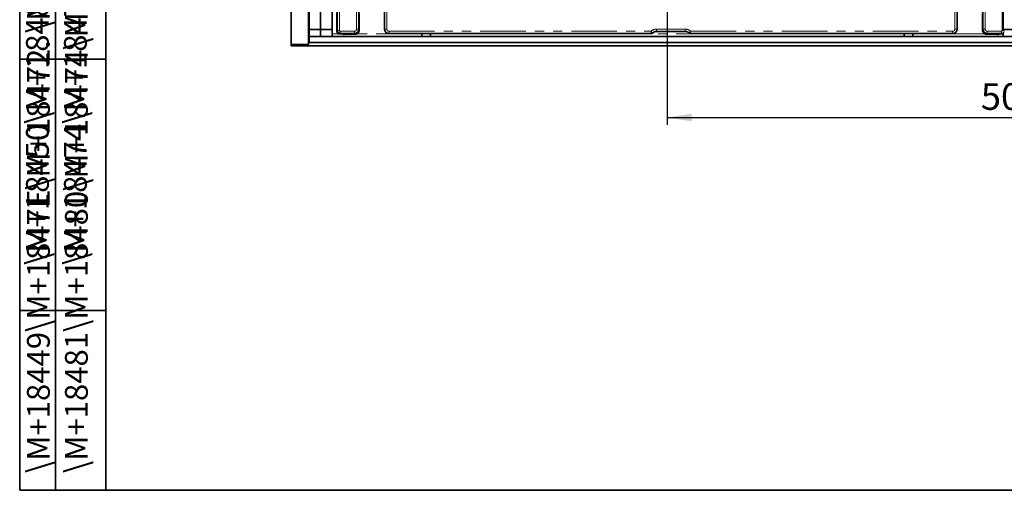
# Model space of a CAD drawing. Units: millimetres. Extents: x 8 to 1286, y -67 to 494.
# Drawn here: x 8 to 145, y 5 to 70 of the extents above; entities that cross this region are included whole.
import ezdxf

# ---------------------------------------------------------------- set-up
doc = ezdxf.new("R2010")
doc.units = ezdxf.units.MM
doc.linetypes.add('PHANTOM', pattern=[12.7, 6.35, -1.27, 1.27, -1.27, 1.27, -1.27])
doc.layers.add('FORMAT', color=7, linetype='Continuous')
doc.styles.add('SLDTEXTSTYLE0', font='TXT', dxfattribs={"width": 0.7, "bigfont": 'bigfont'})
doc.styles.add('SLDTEXTSTYLE1', font='TXT', dxfattribs={"width": 0.7})
doc.dimstyles.new('SLDDIMSTYLE0', dxfattribs={"dimtxt": 3.393075, "dimasz": 3.393075, "dimexe": 0, "dimexo": 0.0625, "dimgap": 0.848269, "dimtad": 2, "dimdec": 1, "dimlfac": 5, "dimrnd": 1e-09, "dimzin": 12, "dimdsep": 46, "dimtxsty": 'SLDTEXTSTYLE1', "dimsah": 1, "dimcen": 0.09, "dimadec": 0, "dimazin": 3, "dimtfac": 1, "dimtdec": 1, "dimtofl": 0, "dimtmove": 0, "dimatfit": 3, "dimfxl": 0, "dimfrac": 2, "dimtolj": 1, "dimtzin": 12, "dimarcsym": 0})

# ---------------------------------------------------------------- blocks, each defined once
blk = doc.blocks.new('_D_8')
at = {"layer": 'FORMAT'}
for p, q in [((98.21, 74.95), (98.21, 55.87)), ((198.21, 74.95), (198.21, 55.87)), ((98.21, 56.87), (198.21, 56.87))]:
    blk.add_line(p, q, dxfattribs=at)
for points in [[(98.21, 56.87), (101.6, 56.35), (101.6, 57.4)], [(198.21, 56.87), (194.82, 57.4), (194.82, 56.35)]]:
    blk.add_solid(points, dxfattribs=at)
at = {"layer": 'FORMAT', "insert": (141.89, 61.65), "char_height": 3.704, "attachment_point": 1, "style": 'SLDTEXTSTYLE1'}
blk.add_mtext('500', dxfattribs=at)

msp = doc.modelspace()

# ---------------------------------------------------------------- linework, layer by layer
at = {"color": 7, "linetype": 'Continuous', "lineweight": 35}
for p, q in [((45.811, 85.443), (45.811, 67.043)), ((48.211, 79.374), (48.211, 67.374)), ((58.84, 69.173), (58.84, 78.974)), ((138.573, 78.974), (138.573, 69.173)), ((48.311, 69.145), (48.311, 76.545)), ((49.911, 69.145), (49.911, 76.545)), ((51.511, 69.145), (51.511, 76.545)), ((55.24, 76.374), (55.24, 69.173)), ((55.305, 69.107), (55.24, 76.374)), ((142.173, 76.374), (142.108, 69.107)), ((142.173, 69.173), (142.173, 76.374)), ((52.244, 68.983), (52.244, 73.883)), ((145.011, 69.145), (145.011, 73.392)), ((52.175, 71.425), (52.175, 68.91)), ((48.311, 69.145), (49.911, 69.145)), ((48.311, 68.145), (48.311, 69.145)), ((49.911, 69.145), (51.511, 69.145)), ((49.911, 68.145), (49.911, 69.145)), ((51.511, 69.145), (51.511, 68.145)), ((96.15, 68.634), (96.15, 68.634)), ((100.692, 68.874), (96.721, 68.874)), ((101.263, 68.634), (101.263, 68.634)), ((145.011, 69.145), (146.611, 69.145)), ((145.011, 69.109), (145.011, 69.145)), ((145.011, 68.145), (145.011, 68.641)), ((48.311, 67.374), (48.211, 67.374)), ((48.211, 67.374), (48.211, 67.064)), ((48.311, 68.145), (48.311, 67.345)), ((248.111, 68.145), (48.311, 68.145)), ((248.111, 67.345), (48.311, 67.345)), ((53.379, 68.511), (52.575, 68.511)), ((52.638, 68.574), (54.641, 68.574)), ((53.253, 68.416), (54.736, 68.478)), ((59.439, 68.574), (96.007, 68.574)), ((64.011, 68.145), (64.011, 68.574)), ((65.211, 68.145), (65.211, 68.574)), ((101.406, 68.574), (137.974, 68.574)), ((131.211, 68.145), (131.211, 68.574)), ((132.411, 68.145), (132.411, 68.574)), ((142.677, 68.478), (144.16, 68.416)), ((142.772, 68.574), (144.775, 68.574)), ((144.838, 68.511), (144.034, 68.511)), ((45.811, 67.043), (48.211, 67.064)), ((45.811, 67.043), (45.811, 66.874)), ((245.011, 66.874), (45.811, 66.874))]:
    msp.add_line(p, q, dxfattribs=at)
at = {"color": 7, "linetype": 'PHANTOM', "lineweight": 18}
for p, q in [((52.544, 73.208), (52.544, 68.983)), ((54.93, 69.182), (54.93, 72.909)), ((55.229, 72.885), (55.229, 69.182)), ((58.851, 69.182), (58.851, 72.885)), ((59.15, 72.909), (59.15, 69.182)), ((138.263, 69.182), (138.263, 72.909)), ((138.562, 72.885), (138.562, 69.182)), ((142.184, 69.182), (142.184, 72.885)), ((142.483, 72.909), (142.483, 69.182)), ((144.869, 68.983), (144.869, 73.208)), ((52.175, 68.91), (52.238, 68.973)), ((52.238, 68.973), (52.244, 68.983)), ((52.544, 68.983), (52.244, 68.983)), ((52.644, 68.585), (52.637, 68.574)), ((52.644, 68.883), (54.631, 68.883)), ((52.644, 68.883), (52.644, 68.585)), ((54.631, 68.585), (52.644, 68.585)), ((54.631, 68.883), (54.631, 68.585)), ((54.642, 68.574), (54.631, 68.585)), ((54.93, 69.182), (55.229, 69.182)), ((55.229, 69.182), (55.24, 69.171)), ((55.24, 69.173), (55.305, 69.107)), ((58.84, 69.171), (58.851, 69.182)), ((59.15, 69.182), (58.851, 69.182)), ((59.449, 68.585), (59.438, 68.574)), ((59.449, 68.883), (95.955, 68.883)), ((59.449, 68.883), (59.449, 68.585)), ((95.996, 68.585), (59.449, 68.585)), ((95.996, 68.585), (95.996, 68.586)), ((96.007, 68.574), (95.996, 68.585)), ((96.138, 68.646), (96.138, 68.645)), ((96.15, 68.634), (96.138, 68.645)), ((96.71, 69.183), (96.71, 68.885)), ((96.71, 69.183), (100.703, 69.183)), ((100.703, 68.885), (96.71, 68.885)), ((96.71, 68.885), (96.721, 68.874)), ((100.692, 68.874), (100.703, 68.885)), ((100.703, 69.183), (100.703, 68.885)), ((101.275, 68.645), (101.263, 68.634)), ((101.275, 68.645), (101.275, 68.646)), ((101.417, 68.585), (101.406, 68.574)), ((101.417, 68.586), (101.417, 68.585)), ((137.964, 68.585), (101.417, 68.585)), ((101.458, 68.883), (137.964, 68.883)), ((137.964, 68.883), (137.964, 68.585)), ((137.975, 68.574), (137.964, 68.585)), ((138.263, 69.182), (138.562, 69.182)), ((138.562, 69.182), (138.573, 69.171)), ((142.108, 69.107), (142.173, 69.173)), ((142.173, 69.171), (142.184, 69.182)), ((142.483, 69.182), (142.184, 69.182)), ((142.782, 68.585), (142.771, 68.574)), ((142.782, 68.883), (144.769, 68.883)), ((142.782, 68.883), (142.782, 68.585)), ((144.769, 68.585), (142.782, 68.585)), ((144.769, 68.883), (144.769, 68.585)), ((144.776, 68.574), (144.769, 68.585)), ((144.869, 68.983), (145.135, 68.983)), ((52.412, 68.545), (51.511, 68.545)), ((52.638, 68.574), (52.575, 68.511)), ((53.379, 68.511), (53.252, 68.416)), ((54.736, 68.478), (54.641, 68.574)), ((64.011, 68.545), (54.976, 68.545)), ((131.211, 68.545), (65.211, 68.545)), ((142.426, 68.545), (132.411, 68.545)), ((142.772, 68.574), (142.677, 68.478)), ((144.161, 68.416), (144.034, 68.511)), ((144.838, 68.511), (144.775, 68.574)), ((145.011, 68.545), (145.001, 68.545))]:
    msp.add_line(p, q, dxfattribs=at)
for centre, radius, start, end in [((95.995, 68.787), 0.202, 270.37644, 315.32264), ((95.994, 68.785), 0.201, 270.48787, 315.73067), ((101.418, 68.787), 0.202, 224.67736, 269.62356), ((101.418, 68.785), 0.201, 224.26933, 269.51213)]:
    msp.add_arc(centre, radius, start, end, dxfattribs=at)
at = {"color": 7, "linetype": 'Continuous', "lineweight": 35}
for centre, major_axis, ratio, start_param, end_param in [((52.576, 68.911), (-0.284, -0.284), 0.9972647, 5.4991567, 7.0672139), ((52.637, 68.973), (0.315, -0.246), 0.9962427, 3.8059689, 5.3722038), ((54.641, 69.172), (0.424, 0.424), 0.995449, 3.9307889, 5.493989), ((53.741, 70.072), (1.471, -0.997), 0.2850617, 0.1883711, 0.1907997), ((54.964, 68.849), (0.164, 0.655), 0.4573265, 5.1128931, 5.2285936), ((59.216, 68.949), (-0.181, 0.634), 0.51909, 1.0674672, 1.0698958), ((59.441, 69.175), (0.426, 0.426), 0.995449, 2.3599926, 3.9231927), ((96.325, 68.472), (0.891, 0.209), 0.384567, 1.023314, 1.0244695), ((101.088, 68.472), (0.891, -0.209), 0.384567, 2.1171232, 2.1182786), ((137.972, 69.175), (0.426, -0.426), 0.995449, 5.5015852, 7.0647854), ((138.197, 68.949), (0.181, 0.634), 0.51909, 5.2132895, 5.2157181), ((142.449, 68.849), (-0.164, 0.655), 0.4573265, 1.0545917, 1.1702922), ((143.672, 70.072), (1.471, 0.997), 0.2850617, 2.9507929, 2.9532215), ((142.772, 69.172), (0.424, -0.424), 0.995449, 3.9307889, 5.493989), ((144.776, 68.973), (0.315, 0.246), 0.9962427, 4.0525741, 5.0274283), ((53.237, 69.572), (0.665, 0.981), 0.2850617, 3.33057, 3.3323924), ((53.039, 68.541), (0.433, -0.052), 0.2654753, 5.2581428, 5.2611152), ((53.741, 70.072), (-0.997, 1.471), 0.2850617, 2.9507929, 2.9532215), ((54.925, 68.888), (0.592, 0.231), 0.5738822, 4.1753522, 4.1915474), ((59.216, 68.949), (0.634, -0.181), 0.51909, 5.2132895, 5.2157181), ((96.131, 68.699), (0.234, 0.08), 0.4115166, 4.0177219, 4.020751), ((101.282, 68.699), (0.234, -0.08), 0.4115166, 5.404027, 5.407056), ((138.197, 68.949), (0.634, 0.181), 0.51909, 4.2090599, 4.2114885), ((142.488, 68.888), (0.592, -0.231), 0.5738822, 5.2332305, 5.2494257), ((143.672, 70.072), (0.997, 1.471), 0.2850617, 3.3299638, 3.3323924), ((144.374, 68.541), (0.433, 0.052), 0.2654753, 4.1636627, 4.1666352), ((144.176, 69.572), (-0.665, 0.981), 0.2850617, 2.9507929, 2.9526153), ((144.837, 68.911), (0.284, -0.284), 0.9972647, 5.4991567, 5.9171952)]:
    msp.add_ellipse(centre, major_axis=major_axis, ratio=ratio, start_param=start_param, end_param=end_param, dxfattribs=at)
at = {"color": 7, "linetype": 'PHANTOM', "lineweight": 18}
for centre, major_axis, ratio, start_param, end_param in [((52.644, 68.984), (0.343, -0.206), 0.9974266, 3.6835774, 5.2498124), ((52.644, 68.984), (-0.0517, -0.0862), 0.9948398, 5.2543738, 6.8206087), ((54.629, 69.185), (-0.214, 0.214), 0.9924325, 2.3599926, 3.9231927), ((54.629, 69.185), (0.424, -0.424), 0.9999711, 5.5015852, 7.0647854), ((59.451, 69.185), (0.424, 0.424), 0.9999711, 2.3599926, 3.9231927), ((59.451, 69.185), (-0.214, -0.214), 0.9924325, 5.5015852, 7.0647854), ((96.718, 68.079), (-0.784, 0.784), 0.9924325, 5.5015852, 6.2565283), ((96.718, 68.079), (0.573, -0.573), 0.9868527, 2.3599926, 3.1537016), ((100.695, 68.079), (-0.784, -0.784), 0.9924325, 3.1682496, 3.9231927), ((100.695, 68.079), (0.573, 0.573), 0.9868527, 6.2710763, 7.0647854), ((137.962, 69.185), (-0.214, 0.214), 0.9924325, 2.3599926, 3.9231927), ((137.962, 69.185), (0.424, -0.424), 0.9999711, 5.5015852, 7.0647854), ((142.784, 69.185), (0.424, 0.424), 0.9999711, 2.3599926, 3.9231927), ((142.784, 69.185), (-0.214, -0.214), 0.9924325, 5.5015852, 7.0647854), ((144.769, 68.984), (0.0517, -0.0862), 0.9948398, 5.7457619, 7.3119969), ((144.769, 68.984), (0.343, 0.206), 0.9974266, 4.1749656, 5.4473037)]:
    msp.add_ellipse(centre, major_axis=major_axis, ratio=ratio, start_param=start_param, end_param=end_param, dxfattribs=at)
at = {"color": 7, "linetype": 'Continuous', "lineweight": 35}
for points, knots in [([(54.745, 68.479), (54.815, 68.49), (54.954, 68.511), (55.142, 68.643), (55.274, 68.837), (55.294, 68.967), (55.304, 69.036)], [0, 0, 0, 0, 0.243591, 0.4870311, 0.731635, 1, 1, 1, 1]), ([(96.007, 68.574), (96.022, 68.575), (96.059, 68.577), (96.109, 68.598), (96.138, 68.623), (96.15, 68.634)], [0, 0, 0, 0, 0.2784536, 0.7000728, 1, 1, 1, 1]), ([(96.72, 68.874), (96.703, 68.873), (96.598, 68.871), (96.385, 68.825), (96.232, 68.701), (96.15, 68.634)], [0, 0, 0, 0, 0.0778174, 0.5006597, 1, 1, 1, 1]), ([(101.263, 68.634), (101.252, 68.645), (101.176, 68.719), (100.994, 68.839), (100.799, 68.861), (100.693, 68.874)], [0, 0, 0, 0, 0.0765202, 0.5010135, 1, 1, 1, 1]), ([(101.406, 68.574), (101.391, 68.575), (101.354, 68.577), (101.304, 68.598), (101.275, 68.623), (101.263, 68.634)], [0, 0, 0, 0, 0.2784536, 0.7000728, 1, 1, 1, 1]), ([(142.668, 68.479), (142.656, 68.48), (142.577, 68.485), (142.421, 68.532), (142.246, 68.67), (142.133, 68.859), (142.117, 68.977), (142.109, 69.036)], [0, 0, 0, 0, 0.042863, 0.2873032, 0.5305722, 0.7650577, 1, 1, 1, 1]), ([(53.252, 68.416), (53.227, 68.416), (53.16, 68.417), (53.058, 68.445), (53.003, 68.494), (52.984, 68.511)], [0, 0, 0, 0, 0.2781426, 0.7556355, 1, 1, 1, 1]), ([(144.433, 68.511), (144.428, 68.505), (144.39, 68.463), (144.288, 68.423), (144.203, 68.418), (144.161, 68.416)], [0, 0, 0, 0, 0.0791551, 0.5391866, 1, 1, 1, 1])]:
    msp.add_open_spline(points, degree=3, knots=knots, dxfattribs=at)
at = {"color": 7, "linetype": 'PHANTOM', "lineweight": 18}
for points, knots in [([(95.955, 68.883), (95.956, 68.883), (95.965, 68.871), (95.994, 68.831), (96.041, 68.768), (96.089, 68.706), (96.125, 68.662), (96.134, 68.651), (96.138, 68.646)], [0, 0, 0, 0, 0.0038973, 0.1050374, 0.3400455, 0.5618367, 0.7786951, 1, 1, 1, 1]), ([(95.955, 68.883), (95.955, 68.883), (95.957, 68.868), (95.964, 68.819), (95.974, 68.741), (95.985, 68.663), (95.993, 68.606), (95.995, 68.593), (95.996, 68.586)], [0, 0, 0, 0, 0.003894, 0.1049799, 0.3400222, 0.5619258, 0.7788113, 1, 1, 1, 1]), ([(101.458, 68.883), (101.457, 68.883), (101.448, 68.871), (101.419, 68.831), (101.372, 68.768), (101.324, 68.706), (101.288, 68.662), (101.279, 68.651), (101.275, 68.646)], [0, 0, 0, 0, 0.0038973, 0.1050374, 0.3400455, 0.5618367, 0.7786951, 1, 1, 1, 1]), ([(101.458, 68.883), (101.458, 68.883), (101.456, 68.868), (101.449, 68.819), (101.439, 68.741), (101.428, 68.663), (101.42, 68.606), (101.418, 68.593), (101.417, 68.586)], [0, 0, 0, 0, 0.003894, 0.1049799, 0.3400222, 0.5619258, 0.7788113, 1, 1, 1, 1])]:
    msp.add_open_spline(points, degree=3, knots=knots, dxfattribs=at)
at = {"layer": 'FORMAT', "color": 7, "lineweight": 35}
for p, q in [((20, 415), (20, 5)), ((8, 5), (8, 150)), ((13, 5), (13, 150)), ((8, 65), (20, 65)), ((20, 30), (8, 30)), ((20, 5), (8, 5)), ((20, 5), (589, 5))]:
    msp.add_line(p, q, dxfattribs=at)

# ---------------------------------------------------------------- texts
at = {"layer": 'FORMAT', "color": 7, "char_height": 3.175, "attachment_point": 1, "rotation": 90, "style": 'SLDTEXTSTYLE0'}
for s, insert in [('\\M+18450\\M+18480\\M+18474\\M+18481. \\M+18479 \\M+18474\\M+18470\\M+18484\\M+18470', (8.88, 36.37)), ('\\M+18449\\M+1847E\\M+18472. \\M+18782 \\M+18481\\M+18480\\M+18474\\M+1847C.', (9.016, 7.4))]:
    msp.add_mtext(s, dxfattribs=dict(at, insert=insert))

# ---------------------------------------------------------------- dimensions: what is measured, and where the dimension line sits
at = {"layer": 'FORMAT'}
dim = msp.add_linear_dim(base=(198.211, 56.874), p1=(98.211, 74.945), p2=(198.211, 74.945), angle=0, dimstyle='SLDDIMSTYLE0', dxfattribs=at)
dim.commit()
dim.dimension.update_dxf_attribs({"geometry": '_D_8', "text_midpoint": (145.021, 56.874), "dimtype": 160})

doc.saveas('drawing.dxf')
